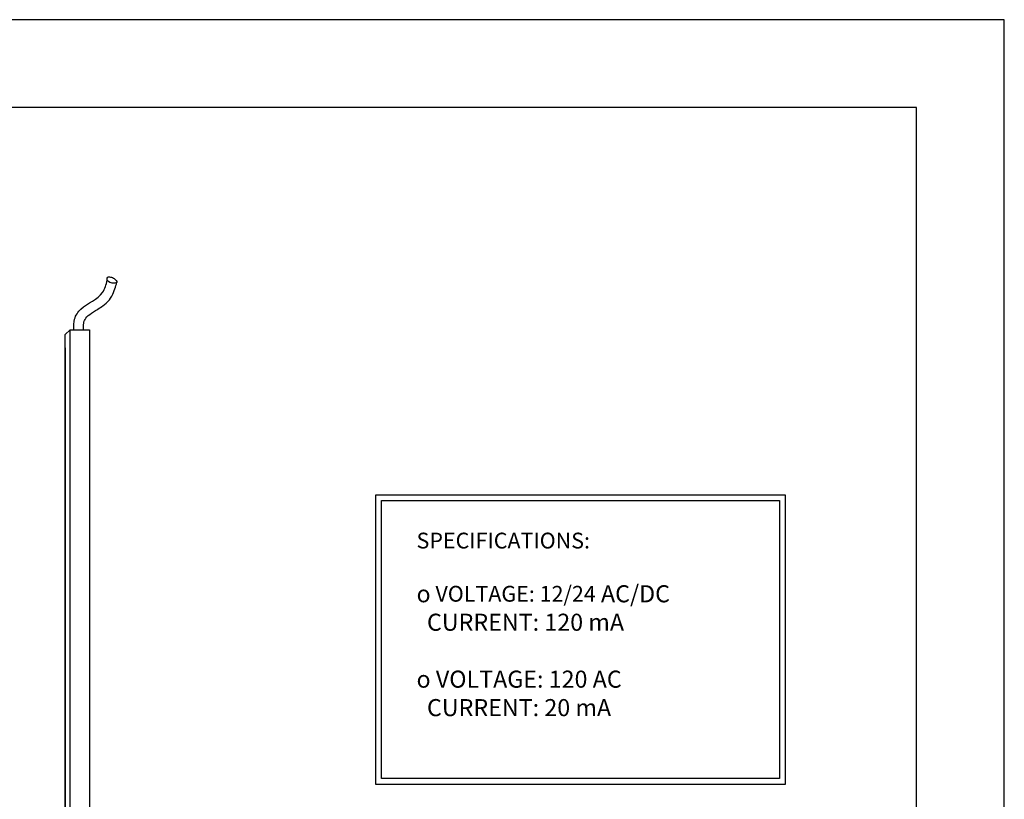
# Model space of a CAD drawing. Extents: x 94.1 to 133.8, y 63.4 to 94.1.
# Drawn here: x 113.6 to 133.8, y 78.1 to 94.1 of the extents above; entities that cross this region are included whole.
import ezdxf

# ---------------------------------------------------------------- set-up
doc = ezdxf.new("R2010")
doc.units = 0
doc.header["$MEASUREMENT"] = 0
for name, color, linetype in [('DIM', 40, 'Continuous'), ('FRA', 5, 'Continuous'), ('GUIDE', 1, 'Continuous')]:
    doc.layers.add(name, color=color, linetype=linetype)
doc.dimstyles.new('3x_3', dxfattribs={"dimscale": 1.5, "dimtxt": 0.18, "dimasz": 0.18, "dimexe": 0.18, "dimexo": 0.18, "dimgap": 0.18, "dimtad": 0, "dimtoh": 1, "dimdec": 3, "dimzin": 0, "dimdsep": 46, "dimtxsty": 'Standard', "dimcen": 0.18, "dimclrd": 256, "dimclre": 256, "dimclrt": 30, "dimadec": 0, "dimazin": 0, "dimtfac": 1, "dimtdec": 3, "dimtofl": 0, "dimtmove": 0, "dimatfit": 0, "dimfxl": 1, "dimtolj": 1, "dimtzin": 0, "dimarcsym": 0})

# ---------------------------------------------------------------- blocks, each defined once
blk = doc.blocks.new('*D28')
at = {"layer": 'Defpoints', "color": 0, "linetype": 'ByBlock', "transparency": 16777216}
for p in [(115.013, 87.738), (114.513, 87.638), (114.513, 70.245)]:
    blk.add_point(p, dxfattribs=at)
at = {"layer": 'DIM', "linetype": 'ByBlock', "lineweight": -2, "transparency": 16777216}
for p, q in [((114.513, 87.368), (114.513, 69.975)), ((115.013, 87.468), (115.013, 69.975)), ((114.243, 70.245), (113.973, 70.245)), ((115.283, 70.245), (116.141, 70.245))]:
    blk.add_line(p, q, dxfattribs=at)
at = {"layer": 'DIM', "linetype": 'ByBlock', "transparency": 16777216}
for points in [[(114.243, 70.29), (114.243, 70.2), (114.513, 70.245)], [(115.283, 70.29), (115.283, 70.2), (115.013, 70.245)]]:
    blk.add_solid(points, dxfattribs=at)
at = {"layer": 'DIM', "color": 30, "linetype": 'ByBlock', "transparency": 16777216, "insert": (118.031, 70.245), "char_height": 0.27, "attachment_point": 5}
blk.add_mtext('\\A1;0.50" THICK\\PHDP PANEL\\PCOLOR YELLOW', dxfattribs=at)

msp = doc.modelspace()

# ---------------------------------------------------------------- linework, layer by layer
at = {"color": 7}
for p, q in [((114.613, 87.738), (114.513, 87.638)), ((114.613, 87.738), (115.013, 87.738)), ((114.613, 66.238), (114.613, 87.738)), ((115.013, 87.738), (115.013, 66.238)), ((114.513, 66.338), (114.513, 87.638))]:
    msp.add_line(p, q, dxfattribs=at)
msp.add_lwpolyline([(94.124, 63.431), (133.827, 63.431), (133.827, 94.111), (94.124, 94.111)], close=True)
at = {"layer": 'DIM', "linetype": 'ByBlock'}
for points in [[(120.898, 84.345), (129.322, 84.345), (129.322, 78.392), (120.898, 78.392)], [(121.018, 84.225), (129.202, 84.225), (129.202, 78.512), (121.018, 78.512)]]:
    msp.add_lwpolyline(points, close=True, dxfattribs=at)
msp.add_spline([(114.688, 87.738), (114.705, 87.957), (114.834, 88.162), (115.282, 88.505), (115.378, 88.758)], degree=3, dxfattribs=at)
msp.add_open_spline([(114.888, 87.741), (114.887, 87.814), (114.889, 87.868), (114.906, 87.932), (114.927, 87.969), (114.99, 88.037), (115.034, 88.069), (115.149, 88.141), (115.218, 88.18), (115.333, 88.265), (115.379, 88.304), (115.456, 88.4), (115.486, 88.454), (115.528, 88.554), (115.543, 88.602), (115.561, 88.668), (115.566, 88.688), (115.571, 88.708)], degree=3, knots=[0, 0, 0, 0, 0.214846, 0.214846, 0.429692, 0.429692, 0.644538, 0.644538, 0.859384, 0.859384, 0.993494, 0.993494, 1.115774, 1.115774, 1.238053, 1.238053, 1.295912, 1.295912, 1.295912, 1.295912], dxfattribs=at)
at = {"layer": 'FRA'}
msp.add_lwpolyline([(95.929, 65.236), (132.022, 65.236), (132.022, 92.306), (95.929, 92.306)], close=True, dxfattribs=at)
at = {"layer": 'GUIDE', "color": 4}
msp.add_open_spline([(115.378, 88.758), (115.414, 88.706), (115.493, 88.695), (115.527, 88.696), (115.584, 88.702), (115.565, 88.753), (115.506, 88.804), (115.428, 88.829), (115.364, 88.83), (115.378, 88.758)], degree=3, dxfattribs=at)

# ---------------------------------------------------------------- texts
at = {"layer": 'DIM', "linetype": 'ByBlock', "insert": (121.738, 83.566), "char_height": 0.324, "attachment_point": 1}
msp.add_mtext_dynamic_manual_height_columns('\\A1;SPECIFICATIONS:\\P\\P{\\fWingdings|b0|i0|c2|p2;\\H1.0833x;o} VOLTAGE: 12/24{\\H1.0833x; AC/DC\\P  CURRENT: 120 mA\\P\\P\\fWingdings|b0|i0|c2|p2;o\\Fromans|c0; VOLTAGE: 120 AC\\P  CURRENT: 20 mA}', width=13.05686, gutter_width=1, heights=[0], dxfattribs=at)

# ---------------------------------------------------------------- dimensions: what is measured, and where the dimension line sits
at = {"layer": 'DIM', "linetype": 'ByBlock'}
dim = msp.add_linear_dim(base=(114.513, 70.245), p1=(115.013, 87.738), p2=(114.513, 87.638), text='<> THICK\\PHDP PANEL\\PCOLOR YELLOW', dimstyle='3x_3', override={"dimdec": 2, "dimpost": '"'}, dxfattribs=at)
dim.commit()
dim.dimension.update_dxf_attribs({"geometry": '*D28', "text_midpoint": (118.031, 70.245), "dimtype": 160})

doc.saveas('drawing.dxf')
